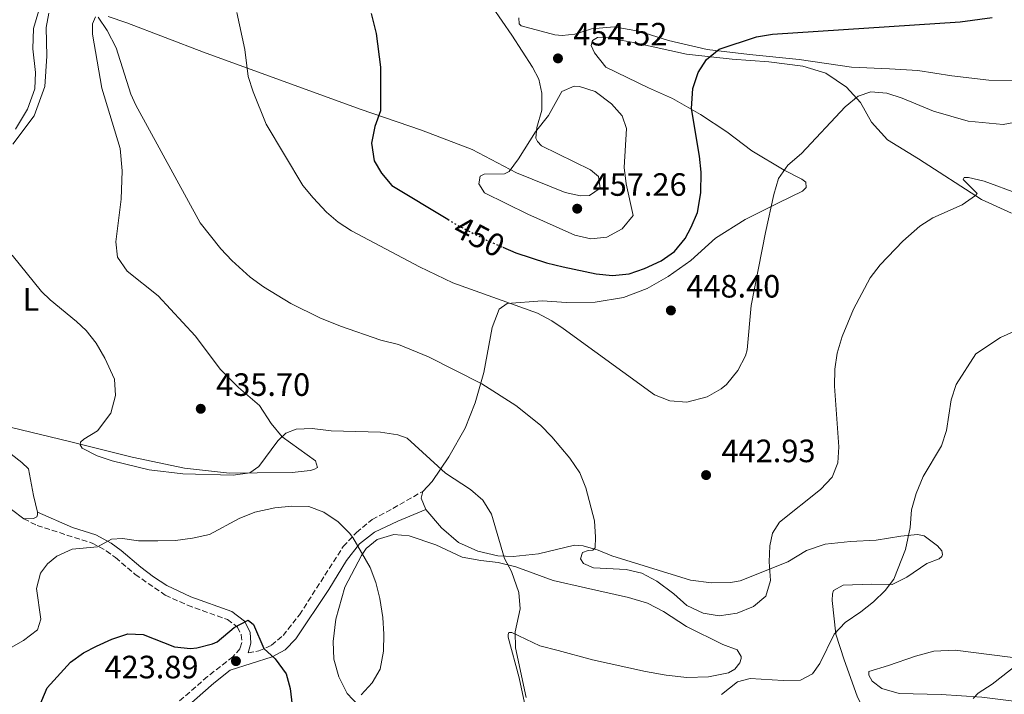
# Model space of a CAD drawing. Units: metres. Extents: x 600929 to 604385, y 4708345 to 4710708.
# Drawn here: x 602903 to 603208, y 4710027 to 4710236 of the extents above; entities that cross this region are included whole.
import ezdxf
from ezdxf.enums import TextEntityAlignment as Align

# ---------------------------------------------------------------- set-up
doc = ezdxf.new("R2010")
doc.units = ezdxf.units.M
doc.header["$MEASUREMENT"] = 0
doc.linetypes.add('DGN Style 3', pattern=[2.435890702152634, 1.739921930109024, -0.6959687720436097])
doc.linetypes.add('DGN Style 5', pattern=[1.217945351076317, 0.5219765790327072, -0.6959687720436097])
for name, color, linetype, lineweight in [('Camino', 7, 'DGN Style 3', 0), ('Cota de curva de nivel directora', 7, 'Continuous', 0), ('Cota de punto acotado terreno', 7, 'Continuous', 0), ('Curva de nivel directora', 30, 'Continuous', 30), ('Curva de nivel directora no vista', 30, 'DGN Style 5', 30), ('Curva de nivel intermedia', 30, 'Continuous', 0), ('Etiqueta de uso rústico', 92, 'Continuous', 0), ('Línea de cambio de uso (parcela vista)', 92, 'Continuous', 0), ('Margen derecho', 7, 'Continuous', 0), ('Punto acotado terreno (símbolo)', 7, 'Continuous', 0)]:
    doc.layers.add(name, color=color, linetype=linetype, lineweight=lineweight)
doc.styles.add('Style-Arial', font='arial.ttf')

# ---------------------------------------------------------------- blocks, each defined once
blk = doc.blocks.new('5PATER')
at = {"layer": 'Punto acotado terreno (símbolo)', "linetype": 'Continuous', "lineweight": 0}
h = blk.add_hatch(color=51, dxfattribs=at)
edge = h.paths.add_edge_path()
edge.add_ellipse((0, 0), major_axis=(-0.1095731443231308, -0.1110710700762829), ratio=0.9994222409660317, start_angle=0, end_angle=360)

msp = doc.modelspace()

# ---------------------------------------------------------------- linework, layer by layer
at = {"layer": 'Camino', "color": 7, "linetype": 'DGN Style 3', "lineweight": 0}
for points in [[(602973.8700000012, 4710039.550000001, 424.1900000000024), (602977.149999998, 4710040.17, 424.8399999999965), (602981.0799999974, 4710041.949999999, 425.729999999996), (602984.6499999971, 4710044.960000002, 426.3800000000048), (602989.7499999999, 4710051.41, 427.4499999999971), (603003.2999999997, 4710072.52, 429.5899999999965), (603007.4200000013, 4710076.9, 430.3699999999955), (603012.3299999975, 4710080.960000002, 431.320000000007), (603018.729999999, 4710084.37, 431.9700000000012), (603027.9699999993, 4710089.65, 433.6900000000024)], [(602904.2699999999, 4710081.160000001, 431.2899999999936), (602908.3799999983, 4710079.08, 430.8699999999953), (602925.4899999985, 4710073.619999999, 429.9199999999983), (602929.8700000016, 4710071.240000002, 429.5800000000018), (602932.7199999993, 4710069.110000002, 429.2100000000065), (602938.8199999991, 4710063.890000002, 427.8999999999942), (602948.1499999987, 4710057.510000001, 426.5000000000001), (602955.0300000008, 4710054.360000002, 426.0700000000069), (602967.4299999995, 4710049.910000001, 425.1999999999972), (602970.5300000019, 4710047.590000001, 424.8399999999965), (602971.7099999997, 4710045.230000001, 424.5099999999948), (602971.8700000007, 4710042.850000001, 424.3899999999994), (602971.3399999987, 4710040.910000003, 424.1900000000024), (602969.1200000015, 4710038.380000002, 423.8899999999995), (602961.2499999991, 4710032.26, 423.0200000000041), (602951.249999999, 4710023.529999999, 421.7500000000002)]]:
    msp.add_polyline3d(points, dxfattribs=at)
at = {"layer": 'Curva de nivel directora', "color": 30, "linetype": 'Continuous', "lineweight": 30, "flags": 128}
for points, elevation in [([(603011.980000001, 4710237.810000001), (603013.4999999988, 4710231.62), (603014.8299999987, 4710221.210000001), (603014.8499999989, 4710207.609999999), (603013.1299999999, 4710202.810000001), (603012.0899999985, 4710197.58), (603012.8700000006, 4710192.150000001), (603015.2099999987, 4710188.34), (603018.4099999995, 4710184.480000002), (603035.6899999996, 4710174.01)], 450), ([(603052.8200000002, 4710165.36), (603056.7999999986, 4710163.660000001), (603066.3200000006, 4710160.520000001), (603071.5300000008, 4710159.230000001), (603081.7700000001, 4710157.15), (603086.739999999, 4710156.58), (603091.9699999993, 4710157.11), (603096.69, 4710158.779999999), (603101.88, 4710161.150000001), (603105.9699999981, 4710164.020000001), (603109.2699999996, 4710168.090000002), (603111.2099999996, 4710171.529999999), (603113.0999999985, 4710176.16), (603114.14, 4710182.220000003), (603114.2999999986, 4710188.59), (603113.7899999992, 4710193.539999999), (603111.2599999988, 4710208.380000001), (603111.7100000003, 4710214.59), (603113.3699999988, 4710219.57), (603115.9199999992, 4710223.539999999), (603119.8299999986, 4710226.730000001), (603131.4299999991, 4710230.630000002), (603136.3699999988, 4710231.390000002), (603194.610000001, 4710235.27), (603204.4999999994, 4710236.630000001)], 450), ([(602906.5399999986, 4710016.939999999), (602911.5399999988, 4710028.710000002), (602918.7599999984, 4710036.66), (602922.8399999997, 4710039.560000001), (602926.8299999996, 4710041.689999999), (602931.5599999992, 4710043.82), (602936.5100000001, 4710045.500000001), (602941.28, 4710045.25), (602950.9899999996, 4710041.460000002), (602955.9599999984, 4710040.980000001), (602957.9099999998, 4710041.130000001), (602962.749999999, 4710042.36), (602964.2199999997, 4710043.060000002), (602969.4700000001, 4710047.470000003), (602973.8499999989, 4710049.7), (602975.4600000004, 4710048.370000001), (602978.659999999, 4710040.95), (602982.2300000008, 4710037.730000001), (602985.6100000005, 4710033.140000001), (602986.8299999986, 4710028.520000001), (602989.1899999989, 4710008.289999999)], 425)]:
    msp.add_lwpolyline(points, dxfattribs=dict(at, elevation=elevation))
at = {"layer": 'Curva de nivel directora no vista', "color": 30, "linetype": 'DGN Style 5', "lineweight": 30, "elevation": 450, "flags": 128}
msp.add_lwpolyline([(603035.6899999996, 4710174.01), (603038.64, 4710172.220000002), (603047.5699999996, 4710167.610000002), (603052.8200000002, 4710165.36)], dxfattribs=at)
at = {"layer": 'Curva de nivel intermedia', "color": 30, "linetype": 'Continuous', "lineweight": 0, "flags": 128}
for points, elevation in [([(602927.3100000002, 4710236.73), (602930.1399999999, 4710232.59), (602932.9299999994, 4710227.199999998), (602937.4600000001, 4710212.849999999), (602939.0400000004, 4710209.399999999), (602958.9900000016, 4710172.92), (602965.3700000008, 4710164.849999998), (602968.7800000017, 4710161.210000002), (602974.5000000015, 4710156.09), (602978.5700000018, 4710153.069999998), (602987.1000000013, 4710147.859999998), (602996.1100000013, 4710143.509999999), (603002.4200000011, 4710140.920000001), (603015.0000000007, 4710136.550000001), (603020.4600000014, 4710135.17), (603029.7300000006, 4710131.400000001), (603046.3100000012, 4710122.960000001), (603056.8600000013, 4710116.269999999), (603064.4699999997, 4710110.140000001), (603068.0300000004, 4710106.619999999), (603073.6100000016, 4710099.99), (603076.6400000004, 4710095.399999999), (603078.5100000012, 4710090.759999999), (603081.2100000012, 4710080.52), (603081.4800000017, 4710075.409999999), (603081.3800000012, 4710072.130000001), (603080.7199999995, 4710071.440000001), (603079.24, 4710071.300000002), (603077.4400000006, 4710070.699999998), (603076.9100000008, 4710068.76), (603077.8400000007, 4710067.31), (603080.9299999997, 4710066), (603091.0300000005, 4710065.4), (603095.920000001, 4710064.350000001), (603100.55, 4710061.779999999), (603105.8000000005, 4710057.850000001), (603109.8300000007, 4710054.289999999), (603114.8600000021, 4710051.890000002), (603119.8100000008, 4710051.09), (603125.4099999998, 4710051.859999999), (603130.4700000002, 4710053.999999999), (603134.2800000012, 4710057.220000001), (603135.7600000009, 4710062.03), (603135.3200000006, 4710067.81), (603135.5799999998, 4710072.779999999), (603136.4000000001, 4710076.67), (603138.5999999996, 4710080.109999998), (603151.2300000006, 4710090.210000001), (603154.9000000008, 4710094.02), (603156.6300000009, 4710098.470000001), (603156.9300000003, 4710103.470000001), (603155.6200000005, 4710122.259999999), (603155.7500000001, 4710127.59), (603156.49, 4710132.539999999), (603157.9900000021, 4710137.65), (603161.5300000003, 4710146.180000001), (603166.6800000002, 4710155.91), (603169.7300000011, 4710159.869999998), (603176.8500000002, 4710167.26), (603182.0300000013, 4710171.84), (603186.1200000017, 4710174.48), (603195.1500000019, 4710178.539999999), (603199.3099999994, 4710181.349999999), (603199.8600000015, 4710182.039999999), (603195.4700000016, 4710186.38), (603195.8, 4710186.949999999), (603197.1600000013, 4710186.980000001), (603202.0400000007, 4710185.869999998), (603212.6800000002, 4710181.939999999)], 440), ([(602970.3700000009, 4710238.109999998), (602972.8099999995, 4710226.62), (602973.8800000001, 4710218.340000001), (602975.4, 4710213.58), (602979.3800000009, 4710203.480000001), (602990.8400000007, 4710184.529999999), (602993.9499999998, 4710180.619999999), (602998.140000001, 4710176.23), (603001.7100000004, 4710173.17), (603005.9100000003, 4710170.449999999), (603027.0000000015, 4710159.249999999), (603037.3100000002, 4710154.359999998), (603063.5700000012, 4710144.949999998), (603067.9600000011, 4710142.560000001), (603071.4800000016, 4710140.109999999), (603099.8600000016, 4710119.55), (603104.5199999998, 4710117.739999999), (603109.8799999999, 4710117.349999999), (603116.0900000012, 4710118.939999999), (603120.440000001, 4710121.4), (603122.1399999997, 4710122.8), (603125.6800000002, 4710127.17), (603127.9800000002, 4710131.649999999), (603128.51, 4710133.569999999), (603129.7300000003, 4710147.310000001), (603134.1900000018, 4710169.949999999), (603136.8000000003, 4710181.679999999), (603138.3, 4710186.699999999), (603141.140000001, 4710190.81), (603145.4100000003, 4710194.429999999), (603158.9400000019, 4710208.850000001), (603162.9000000005, 4710212.240000002), (603166.8299999998, 4710213.529999998), (603171.820000001, 4710213.170000001), (603176.5799999997, 4710211.619999999), (603186.3000000005, 4710207.560000001), (603197.0400000006, 4710204.46), (603207.9400000017, 4710203.409999999), (603212.8400000011, 4710204.369999998)], 445), ([(603080.1000000006, 4710167.970000001), (603075.0900000014, 4710169.119999999), (603060.5100000014, 4710175.56), (603047.0700000012, 4710182.210000001), (603045.3099999998, 4710185.01), (603045.7200000011, 4710187.399999999), (603046.9600000016, 4710187.989999999), (603053.3099999996, 4710188.109999999), (603054.7700000014, 4710188.81), (603057.6500000004, 4710192.71), (603062.9299999997, 4710201.099999999), (603066.9199999997, 4710206.159999999), (603071.0900000005, 4710213.609999998), (603074.9100000003, 4710215.260000001), (603076.550000001, 4710215.210000001), (603081.4000000014, 4710213.680000001), (603086.4300000004, 4710209.829999999), (603089.8200000012, 4710206.13), (603091.14, 4710202.189999999), (603090.4400000004, 4710190.039999999), (603091.0000000015, 4710185.060000001), (603093.2300000021, 4710175.239999999), (603089.7899999999, 4710171.100000001), (603085.0700000015, 4710168.480000001), (603080.1000000006, 4710167.970000001)], 455), ([(602900.7100000015, 4710162.899999999), (602909.7700000008, 4710151.66), (602912.4400000017, 4710149.01), (602920.6300000014, 4710142.36), (602923.610000001, 4710139.579999999), (602926.6799999998, 4710135.65), (602929.4400000003, 4710130.960000001), (602932.4000000019, 4710124.430000001), (602932.6900000002, 4710119.430000001), (602931.2300000007, 4710113.869999998), (602927.1400000004, 4710108.460000001), (602922.850000001, 4710105.890000001), (602921.8800000009, 4710104.960000001), (602921.7800000003, 4710104.060000001), (602922.3600000015, 4710103.05), (602926.9900000005, 4710100.689999999), (602931.6799999999, 4710099.099999998), (602943.0999999995, 4710096.310000001), (602953.5800000002, 4710095.119999999), (602969.230000001, 4710094.710000001), (602974.3200000004, 4710095.390000001), (602977.1200000012, 4710097.369999998), (602983.0700000012, 4710105.380000001), (602985.5400000011, 4710107.730000001), (602988.6900000004, 4710108.929999999), (602993.6900000006, 4710109.17), (602999.5900000014, 4710108.449999998), (603014.9000000001, 4710107.970000001), (603020.24, 4710107.240000002), (603023.100000001, 4710106.159999999), (603034.980000001, 4710095.27), (603042.7800000019, 4710090.2), (603046.5500000003, 4710086.909999999), (603049.2300000003, 4710082.63), (603053.2699999993, 4710068.859999998), (603055.5, 4710064.819999999), (603057.770000001, 4710058.279999999)], 435.0000000000001), ([(603120.5999999996, 4710026.679999998), (603125.5199999993, 4710030.63), (603129.4700000011, 4710031.609999999), (603139.6800000013, 4710030.999999999), (603145.1200000019, 4710031.100000001), (603148.8300000001, 4710033.100000001), (603151.0300000017, 4710036.320000002), (603155.5199999999, 4710045.36), (603158.9500000009, 4710048.99), (603163.7800000011, 4710052.309999999), (603167.7199999995, 4710055.460000001), (603171.3600000006, 4710058.9), (603174.0200000005, 4710062.48), (603177.6500000004, 4710071.65), (603179.0499999997, 4710078.439999999), (603179.5200000014, 4710083.899999999), (603180.9000000004, 4710089.02), (603183.0700000008, 4710094.279999999), (603188.7800000017, 4710103.800000001), (603190.3000000016, 4710108.570000002), (603191.8100000003, 4710118.019999999), (603193.3800000016, 4710122.769999999), (603199.4800000014, 4710132.34), (603207.1000000011, 4710137.349999999), (603239.9300000014, 4710152.13)], 435.0000000000001), ([(602893.0500000014, 4710037.069999999), (602904.1600000004, 4710043.449999999), (602908.5200000012, 4710046.769999998), (602909.5899999996, 4710050.080000001), (602908.1700000003, 4710059.58), (602909.450000001, 4710064.279999998), (602911.6500000005, 4710067.24), (602914.5600000008, 4710069.560000001), (602919.2800000013, 4710071.689999999), (602927.0900000011, 4710072.509999999), (602931.4600000009, 4710074.859999999), (602934.8600000006, 4710075.039999999), (602939.8099999992, 4710074.34), (602945.870000001, 4710074.34), (602951.3099999992, 4710074.439999999), (602956.6300000013, 4710075.099999999), (602961.8200000013, 4710076.330000001), (602971.0300000003, 4710081.259999999), (602975.8700000016, 4710083.17), (602982.0800000011, 4710084.529999999), (602987.4000000008, 4710085.079999999), (602992.6199999999, 4710084.949999999), (602997.3099999994, 4710083.250000001), (603001.7400000016, 4710080.210000001), (603005.270000001, 4710076.730000001), (603006.2800000013, 4710075.340000001), (603011.6700000004, 4710066.029999998), (603013.4500000018, 4710061.359999999), (603014.660000001, 4710056.439999999), (603015.5900000008, 4710050.57), (603015.9100000005, 4710045.36), (603015.7800000008, 4710040.149999999), (603014.7500000005, 4710034.57), (603012.2600000005, 4710030.270000001), (603008.8899999998, 4710026.529999998)], 430), ([(603057.770000001, 4710058.279999999), (603058.1200000019, 4710053.289999999), (603056.6399999999, 4710046.130000001), (603056.7699999996, 4710041.130000001), (603060.0300000008, 4710025.8)], 435.0000000000001), ([(603198.5800000007, 4710025.449999999), (603200.140000001, 4710027.13), (603204.5100000006, 4710029.929999998), (603212.5700000006, 4710036.189999999)], 430)]:
    msp.add_lwpolyline(points, dxfattribs=dict(at, elevation=elevation))
at = {"layer": 'Línea de cambio de uso (parcela vista)', "color": 92, "linetype": 'Continuous', "lineweight": 0, "extrusion": (-0.1746371036300385, -0.1263319359242543, 0.976494815143092), "elevation": -699922.3059136155, "flags": 128}
msp.add_lwpolyline([(-3462793.612531598, 3172964.616159051), (-3462797.367495377, 3172965.590452135), (-3462798.717819829, 3172967.260668849)], dxfattribs=at)
at = {"layer": 'Línea de cambio de uso (parcela vista)', "color": 92, "linetype": 'Continuous', "lineweight": 0}
for points in [[(603049.6200000001, 4710239.75, 454.1699999999983), (603055.5599999996, 4710231.140000001, 454.1399999999995), (603061.9800000006, 4710221.16, 454.2899999999936), (603063.9800000006, 4710217.460000001, 454.5), (603064.8499999996, 4710213.17, 454.6199999999953), (603064.8399999999, 4710207.84, 454.7899999999936), (603063.3499999996, 4710202.480000001, 454.9400000000023), (603063.0700000003, 4710199.189999999, 455.1499999999942), (603063.54, 4710198.180000001, 455.2400000000052), (603064.8099999996, 4710196.84, 455.6600000000035), (603079.9199999999, 4710189.300000001, 456.070000000007), (603082.4500000002, 4710187.300000001, 456.3099999999977), (603082.9699999997, 4710183.680000001, 456.3099999999977), (603079.6100000005, 4710181.350000001, 456.3099999999977), (603076.8899999997, 4710181.300000001, 456.3099999999977), (603072.1100000005, 4710182.350000001, 456.25), (603057.0300000003, 4710188.42, 454.9400000000023), (603043.29, 4710195.65, 453.3399999999965), (603027.54, 4710201.699999999, 451.3800000000047), (603008.5999999996, 4710208.15, 449.1199999999953), (602959.9699999997, 4710225.850000001, 443.3500000000058), (602936.2199999997, 4710234.930000001, 441.2700000000041), (602930.4000000004, 4710236.859999999, 440.3500000000058)], [(602926.5499999998, 4710236.789999999, 439.9400000000023), (602925.5700000003, 4710234.619999999, 439.7299999999959), (602925.6299999999, 4710231.439999999, 439.5500000000029), (602928.4299999997, 4710214.720000001, 438.3600000000006), (602934.1100000005, 4710196, 437.5899999999965), (602934.7999999998, 4710188.99, 437.4100000000035), (602934.5099999999, 4710180.25, 437.1699999999983), (602932.8300000001, 4710167.07, 436.3699999999953), (602933.3700000001, 4710162.310000001, 436.1000000000058), (602936.29, 4710157.949999999, 435.9499999999971), (602945.9500000002, 4710150.300000001, 435.8000000000029), (602957.4100000003, 4710137.930000001, 435.9499999999971), (602965.3099999996, 4710127.42, 436.0099999999948), (602970.8600000005, 4710121.850000001, 435.9199999999983), (602977.3099999996, 4710116.300000001, 435.7200000000012), (602980.9299999997, 4710110.699999999, 435.2700000000041), (602984.4000000004, 4710106.57, 434.7899999999936), (602994.75, 4710099.17, 433.9900000000052), (602995.3499999996, 4710097.029999999, 433.929999999993), (602994.2300000006, 4710096.439999999, 433.929999999993), (602993.0999999996, 4710096.08, 434.0200000000041), (602987.4400000004, 4710095.52, 434.3800000000047), (602976.6699999999, 4710095.430000001, 434.6199999999953), (602968.0599999996, 4710095.27, 435.3300000000018), (602954.0899999999, 4710096.83, 435.5399999999936), (602937.9199999999, 4710100.27, 435.5099999999948), (602918.4500000002, 4710105.119999999, 434.9700000000012), (602900.4500000002, 4710109.439999999, 433.7200000000012)], [(602908.9400000004, 4710238.730000001, 437.679999999993), (602907.3399999999, 4710233.15, 437.2899999999936), (602907.1200000001, 4710226.91, 436.9700000000012), (602907.9299999997, 4710219.550000001, 436.820000000007), (602907.6900000004, 4710214.449999999, 436.6100000000006), (602905.4199999999, 4710208.17, 436.3099999999977), (602901.6900000004, 4710201.980000001, 435.8999999999942)], [(602911.1900000004, 4710233.439999999, 439.7299999999959), (602912.0199999996, 4710237.880000001, 439.820000000007)], [(603213.5800000001, 4710217.02, 446.5500000000029), (603203.4900000002, 4710217.17, 447.3899999999995), (603192.0099999999, 4710218.539999999, 447.4700000000012), (603181.4400000004, 4710220.16, 447.3899999999995), (603172.7000000002, 4710220.680000001, 447.1199999999953), (603160.9000000004, 4710221.140000001, 447.3600000000006), (603144.6399999997, 4710223.560000001, 448.3099999999977), (603129.3099999996, 4710225.09, 449.6100000000006), (603116.1299999999, 4710226.66, 450.3600000000006), (603104.1699999999, 4710229.5, 452.1100000000006), (603096.8700000001, 4710231.74, 453.1499999999942), (603094.8200000003, 4710232.390000001, 453.8000000000029), (603087.3099999996, 4710233.720000001, 454.3399999999965), (603080.2999999998, 4710233.02, 454.3999999999942), (603075.1100000005, 4710231.449999999, 454.3699999999953), (603071.1500000004, 4710231.039999999, 454.4600000000065), (603068.8799999999, 4710231.220000001, 454.5200000000041), (603058.5099999999, 4710233.980000001, 454.4900000000052), (603057.8200000003, 4710234.65, 454.5500000000029), (603057.79, 4710236.460000001, 454.820000000007)], [(602900.8600000005, 4710197.310000001, 436.6999999999971), (602907.5, 4710206.050000001, 437.9199999999983), (602910.8499999996, 4710215.180000001, 438.6900000000023), (602911.4699999997, 4710224.609999999, 439.5800000000018), (602911.1900000004, 4710233.439999999, 439.7299999999959)], [(603027.9699999997, 4710089.65, 433.6900000000023), (603030.8600000005, 4710092.77, 434.5500000000029), (603036.0499999998, 4710100.350000001, 435.9199999999983), (603041.0999999996, 4710109.279999999, 437.6399999999995), (603044.2400000002, 4710117.16, 438.9799999999959), (603046.9000000004, 4710126.51, 440.7899999999936), (603049.4699999997, 4710140.5, 443.5800000000018), (603051.6399999997, 4710146.100000001, 444.6199999999953), (603054.0999999996, 4710147.960000001, 445.25), (603064.9699999997, 4710148.730000001, 445.8999999999942), (603072.5700000003, 4710148.189999999, 446.820000000007), (603081.4100000003, 4710148.350000001, 447.6199999999953), (603090.2300000006, 4710149.76, 448.5099999999948), (603097.5499999998, 4710152.51, 449.3800000000047), (603104.0599999996, 4710156.25, 449.9100000000035), (603111.1100000005, 4710161.26, 449.1399999999995), (603118.6900000004, 4710168.199999999, 447.8600000000006), (603127.8799999999, 4710173.930000001, 446.4600000000065), (603138.2100000001, 4710179.109999999, 444.7100000000065), (603145.7400000002, 4710182.76, 443.9700000000012), (603146.8499999996, 4710183.92, 443.9700000000012), (603146.7100000001, 4710185.5, 444.0899999999965), (603145.4400000004, 4710186.5, 444.2899999999936), (603140.0599999996, 4710189.230000001, 445.2200000000012), (603129.9800000006, 4710195.279999999, 446.6999999999971), (603122.2699999996, 4710201.15, 448.1000000000058), (603114.1200000001, 4710206.550000001, 449.1100000000006), (603105.4100000003, 4710211.49, 451.1600000000035), (603097.9800000006, 4710214.76, 452.4700000000012), (603084.7100000001, 4710221.199999999, 453.5099999999948), (603081.2300000006, 4710225.67, 453.7400000000052), (603080.1600000003, 4710227.92, 453.7400000000052), (603080.5899999999, 4710229.4, 453.7400000000052), (603082.1600000003, 4710230.34, 453.7100000000065), (603084.2000000002, 4710230.49, 453.6900000000023), (603093.2999999998, 4710228.84, 452.9700000000012), (603109.6900000004, 4710225.180000001, 450.4799999999959), (603123.8899999997, 4710223.630000001, 449.3500000000058), (603135.25, 4710222.82, 448.3999999999942), (603145.8099999996, 4710221.539999999, 447.5), (603152.8899999997, 4710219.289999999, 446.8500000000058), (603159.3099999996, 4710214.99, 445.7799999999989), (603163.7100000001, 4710210.189999999, 444.8300000000018), (603167.1100000005, 4710204.140000001, 444.0599999999977), (603172.0899999999, 4710198.67, 443.1699999999983), (603181.6100000005, 4710192.730000001, 441.6199999999953), (603201.2300000006, 4710180.17, 439.7200000000012), (603210.4900000002, 4710175.92, 438.2899999999936)], [(602888.5300000003, 4710110.350000001, 432.0599999999977), (602903.7100000001, 4710098.609999999, 431.9400000000023), (602905.79, 4710096.609999999, 431.9400000000023), (602907.3099999996, 4710088.359999999, 431.6999999999971), (602908.54, 4710083.17, 431.2299999999959)], [(602904.2699999996, 4710081.16, 431.2899999999936), (602900.4699999997, 4710084.039999999, 431.7899999999936)], [(603173.5099999999, 4710060.83, 435.0200000000041), (603178.0099999999, 4710063.07, 434.7299999999959), (603184.2800000003, 4710067.27, 434.0099999999948), (603188.1100000005, 4710068.699999999, 433.2100000000065), (603188.8799999999, 4710069.51, 433.2100000000065), (603189.0999999996, 4710070.08, 433.2100000000065), (603188.8499999996, 4710071.210000001, 433.2400000000052), (603187.5800000001, 4710072.77, 433.4799999999959), (603183.4400000004, 4710075.869999999, 434.2200000000012), (603181.3899999997, 4710076.289999999, 435.1399999999995), (603176.1799999997, 4710075.74, 435.7100000000065), (603168.5, 4710074.57, 437.070000000007), (603160.5700000003, 4710074.08, 438.0800000000018), (603152.7599999999, 4710073.26, 438.679999999993), (603146.9000000004, 4710071.34, 439.0399999999936), (603141.1799999997, 4710067.83, 439.4199999999983), (603126.3300000001, 4710061.890000001, 441.4700000000012), (603123.3899999997, 4710061.380000001, 441.5899999999965), (603117.5, 4710061.27, 441.6199999999953), (603111.0199999996, 4710062.17, 441.1999999999971), (603086.6200000001, 4710069.65, 440.429999999993), (603082.3899999997, 4710071.390000001, 440.1000000000058), (603077.7100000001, 4710072.77, 439.179999999993), (603074.9900000002, 4710072.949999999, 438.679999999993), (603063.8200000003, 4710070.25, 436.8399999999965), (603056.0099999999, 4710069.42, 435.5299999999989), (603051.2400000002, 4710069.680000001, 434.8699999999953), (603045.0899999999, 4710071.15, 434.1000000000058), (603039.0300000003, 4710073.76, 433.6900000000023), (603033.7300000006, 4710078.310000001, 433.179999999993), (603028.8700000001, 4710084, 433.1199999999953)], [(602908.54, 4710083.17, 431.2299999999959), (602908.5499999998, 4710082.380000001, 431.2299999999959), (602908.3300000001, 4710081.810000001, 431.2299999999959), (602907.3300000001, 4710081.220000001, 431.2299999999959), (602904.2699999996, 4710081.16, 431.2899999999936)], [(603008, 4710023.289999999, 430.3300000000018), (603004.5300000003, 4710026.970000001, 429.6100000000006), (603001.9400000004, 4710032.140000001, 428.929999999993), (603000.3600000005, 4710037.66, 428.25), (603000.1500000004, 4710043.100000001, 428.1600000000035), (603001.04, 4710050.039999999, 428.429999999993), (603003.7999999998, 4710059.949999999, 429.0800000000018), (603008.9500000002, 4710069.800000001, 430.0599999999977), (603010.3799999999, 4710071.980000001, 430.4799999999959), (603013.8499999996, 4710074.76, 430.7700000000041), (603019.0300000003, 4710076.33, 431.0399999999936), (603023.7999999998, 4710075.850000001, 431.4900000000052), (603032.0199999996, 4710073.060000001, 432.3500000000058), (603040.1399999997, 4710069.24, 433.3899999999995), (603045.9400000004, 4710068.220000001, 434.1600000000035), (603051.3899999997, 4710067.640000001, 434.7299999999959)], [(603051.3899999997, 4710067.640000001, 434.7299999999959), (603056.8600000005, 4710066.26, 435.4700000000012), (603068.3899999997, 4710062.060000001, 436.570000000007), (603078.4100000003, 4710059.75, 437.9900000000052), (603091.7300000006, 4710056.710000001, 438.4100000000035), (603097.6600000003, 4710055, 438.5299999999989), (603102.5800000001, 4710052.369999999, 438.5899999999965), (603109.7000000002, 4710047.74, 437.929999999993), (603121.0199999996, 4710042.17, 437.3399999999965), (603125.4800000006, 4710040.550000001, 437.0099999999948), (603126.6500000004, 4710038.42, 436.8399999999965), (603126.6600000003, 4710037.850000001, 436.8099999999977), (603126.2300000006, 4710036.49, 436.7799999999989)], [(603213.7999999998, 4709960.9, 427.9199999999983), (603206.7800000003, 4709960.66, 427.7100000000065), (603204.3899999997, 4709960.84, 427.7100000000065), (603198.79, 4709963.57, 427.679999999993), (603189.9100000003, 4709971.230000001, 427.7100000000065), (603183.0800000001, 4709979.27, 427.9199999999983), (603178.4000000004, 4709986.66, 428.25), (603176.3499999996, 4709993.199999999, 428.8999999999942), (603174.5700000003, 4710003.82, 429.6199999999953), (603172.3300000001, 4710008.199999999, 430.3300000000018), (603167.0700000003, 4710016.949999999, 431.1600000000035), (603162.5899999999, 4710026.16, 432.5899999999965), (603158.6399999997, 4710037.430000001, 434.25), (603156, 4710045.430000001, 435.1100000000006), (603154.9000000004, 4710055.84, 436.3000000000029), (603154.9699999997, 4710057.880000001, 436.4499999999971), (603155.29, 4710058.91, 436.4499999999971), (603158.3300000001, 4710060.550000001, 436.4199999999983), (603167.0499999998, 4710060.939999999, 435.9199999999983), (603173.5099999999, 4710060.83, 435.0200000000041)], [(603126.2300000006, 4710036.49, 436.7799999999989), (603124.6799999997, 4710034.529999999, 436.7799999999989), (603122.7800000003, 4710033.359999999, 436.7200000000012), (603116.5599999996, 4710032.109999999, 436.9199999999983), (603109.8799999999, 4710031.99, 437.6100000000006), (603103.4000000004, 4710032.66, 438.1999999999971), (603097.0300000003, 4710033.789999999, 438.7700000000041), (603080.6399999997, 4710037.449999999, 438.2299999999959), (603069.9299999997, 4710040.32, 437.3699999999953), (603064.2300000006, 4710041.800000001, 436.6000000000058), (603055.54, 4710045.949999999, 435.0800000000018), (603054.6299999999, 4710045.930000001, 434.9600000000065), (603054.4199999999, 4710045.24, 434.7799999999989), (603054.4299999997, 4710044.449999999, 434.7799999999989), (603057.8399999999, 4710031.82, 434.929999999993), (603059.8200000003, 4710022.67, 434.9900000000052)], [(603215.7800000003, 4710037.58, 429.9100000000035), (603193.0499999998, 4710040.449999999, 431.8999999999942), (603186.3700000001, 4710040.100000001, 432.820000000007), (603180.7300000006, 4710038.52, 433.1499999999942), (603172.3899999997, 4710035.640000001, 433.5399999999936), (603166.2999999998, 4710033.83, 433.179999999993), (603166.2100000001, 4710032.689999999, 432.9400000000023), (603167.2699999996, 4710030.789999999, 432.4400000000023), (603170.2599999999, 4710028.57, 431.929999999993), (603175.6200000001, 4710026.970000001, 431.4900000000052), (603188.6600000003, 4710026.65, 430.7700000000041), (603201.2599999999, 4710025.859999999, 429.9700000000012), (603219.4400000004, 4710023.59, 428.8999999999942)]]:
    msp.add_polyline3d(points, dxfattribs=at)
at = {"layer": 'Margen derecho', "color": 7, "linetype": 'Continuous', "lineweight": 0}
for points in [[(603028.8700000001, 4710084.000000002, 433.1199999999955), (603020.2800000003, 4710080.430000001, 431.9100000000035), (603012.969999999, 4710077.01, 431.0800000000017), (603008.3899999991, 4710073.410000001, 430.1600000000035), (603004.2899999976, 4710068.230000001, 429.2100000000065), (602998.8999999985, 4710059.28, 428.429999999993), (602988.6399999991, 4710043.9, 426.5000000000001), (602985.2999999997, 4710040.550000002, 425.9700000000013), (602981.2600000007, 4710038.320000002, 425.2499999999999), (602968.2899999977, 4710034.190000001, 423.5899999999967), (602963.1800000003, 4710030.220000001, 423.0399999999936), (602949.4600000008, 4710018.090000001, 421.2400000000052)], [(602908.5399999992, 4710083.17, 431.2299999999959), (602919.4299999989, 4710078.500000001, 430.320000000007), (602926.6000000016, 4710076.210000002, 429.9199999999983), (602931.3899999993, 4710073.61, 429.5800000000018), (602934.4699999995, 4710071.300000002, 429.2100000000065), (602940.5300000012, 4710066.12, 427.8999999999942), (602944.4800000008, 4710063.140000001, 427.1600000000037), (602948.6700000018, 4710060.460000001, 426.5700000000071), (602956.0900000003, 4710056.960000001, 426.0700000000069), (602968.7699999983, 4710052.410000003, 425.1999999999972), (602972.7499999992, 4710049.430000001, 424.8399999999965), (602974.469999998, 4710045.970000003, 424.5099999999948), (602974.6999999982, 4710042.560000001, 424.3899999999994), (602973.8700000012, 4710039.550000001, 424.1900000000024)]]:
    msp.add_polyline3d(points, dxfattribs=at)

# ---------------------------------------------------------------- block references
at = {"layer": 'Punto acotado terreno (símbolo)', "color": 7, "linetype": 'Continuous', "lineweight": 0, "xscale": 10, "yscale": 10, "zscale": 10}
for p in [(603069.879999999, 4710223.900000001, 454.5200000000041), (603075.8400000002, 4710177.300000001, 457.2599999999953), (603104.890000001, 4710145.750000001, 448.3999999999946), (602959.1399999991, 4710115.260000001, 435.6999999999976), (603115.8099999975, 4710094.710000001, 442.9299999999935), (602970.0500000012, 4710037.029999999, 423.8899999999999)]:
    msp.add_blockref('5PATER', p, dxfattribs=at)

# ---------------------------------------------------------------- texts
at = {"layer": 'Cota de curva de nivel directora', "color": 7, "linetype": 'Continuous', "lineweight": 0, "style": 'Style-Arial'}
msp.add_text('450', height=7.000000000000002, rotation=332.68784, dxfattribs=at).set_placement((603045.4996919641, 4710168.674404657, 450), align=Align.MIDDLE_CENTER)
at = {"layer": 'Cota de punto acotado terreno', "color": 7, "linetype": 'Continuous', "lineweight": 0, "style": 'Style-Arial'}
for s, p in [('454.52', (603074.6499999993, 4710227.899999999, 454.5200000000041)), ('457.26', (603080.6200000017, 4710181.300000001, 457.2599999999948)), ('448.40', (603109.6600000013, 4710149.749999999, 448.3999999999942)), ('435.70', (602963.9099999995, 4710119.259999999, 435.6999999999971)), ('442.93', (603120.5799999977, 4710098.710000001, 442.929999999993)), ('423.89', (602929.2999999999, 4710031.689999999, 423.8899999999995))]:
    msp.add_text(s, height=7.000000000000002, dxfattribs=at).set_placement(p)
at = {"layer": 'Etiqueta de uso rústico', "color": 92, "linetype": 'Continuous', "lineweight": 0, "style": 'Style-Arial'}
msp.add_text('L', height=7.000000000000002, dxfattribs=at).set_placement((602906.5214203777, 4710149.170010001, 434.7100000000065), align=Align.MIDDLE_CENTER)

doc.saveas('drawing.dxf')
